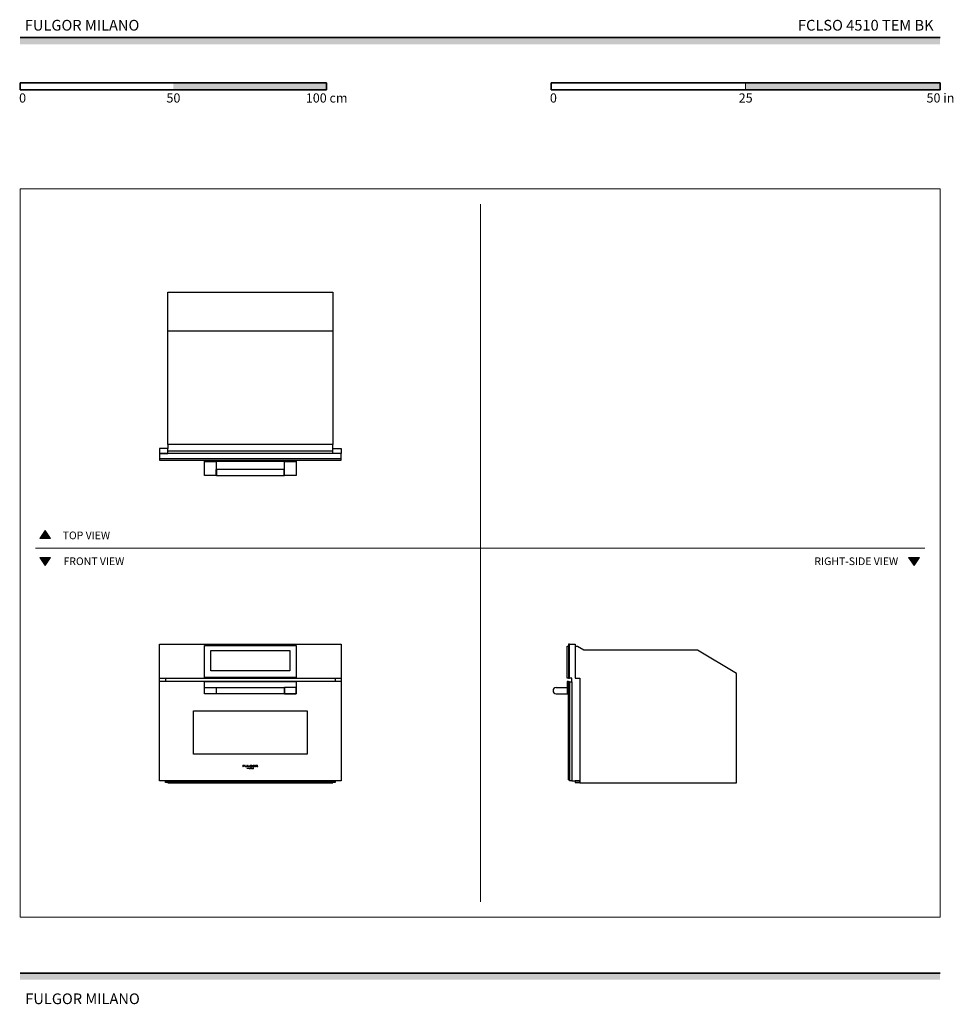
# Model space of a CAD drawing. Units: millimetres. Extents: x 1899 to 4946, y 1015 to 4229.
import ezdxf

# ---------------------------------------------------------------- set-up
doc = ezdxf.new("R2010")
doc.units = ezdxf.units.MM
for name, color, linetype, lineweight, true_color in [('Annotazioni - Testo_Num_Penna__3', 7, 'Continuous', 18, 0xff6600), ('Disegni e Immagini_Num_Penna__3', 7, 'Continuous', 18, 0xff6600), ('Disegno 2D - Generale_Num_Penna__3', 7, 'Continuous', 18, 0xff6600), ('Disegno 2D - Generale_Num_Penna__82', 7, 'Continuous', 20, 0xaaaaaa)]:
    doc.layers.add(name, color=color, linetype=linetype, lineweight=lineweight, true_color=true_color)
for name, color, linetype, lineweight in [('Disegni e Immagini_Num_Penna__1', 7, 'Continuous', 13), ('Disegni e Immagini_Num_Penna__7', 7, 'Continuous', 35), ('Disegno 2D - Generale_Num_Penna__1', 7, 'Continuous', 13)]:
    doc.layers.add(name, color=color, linetype=linetype, lineweight=lineweight)
doc.layers.add('Layer1', color=7, linetype='Continuous')
doc.styles.add('GENERATED_STYLE_1', font='arial.ttf')
doc.styles.add('GENERATED_STYLE_2', font='txt')

msp = doc.modelspace()

# ---------------------------------------------------------------- hatches: boundary and pattern name
at = {"layer": 'Disegni e Immagini_Num_Penna__7', "linetype": 'Continuous', "lineweight": 35}
for points in [[(4902.6, 4148.9), (4902.6, 4170.9), (1900, 4170.9), (1900, 4148.9)], [(2900, 4000.5), (2900, 4022.5), (2400, 4022.5), (2400, 4000.5)], [(4902.6, 4000.5), (4902.6, 4022.5), (4267.6, 4022.5), (4267.6, 4000.5)], [(4902.6, 1095.4), (4902.6, 1117.4), (1900, 1117.4), (1900, 1095.4)]]:
    msp.add_hatch(color=7, dxfattribs=at).paths.add_polyline_path(points)
at = {"layer": 'Disegno 2D - Generale_Num_Penna__3', "linetype": 'Continuous', "lineweight": 18, "true_color": 0xff6600}
for points in [[(1999.6, 2536.2), (1964.5, 2536.2), (1982.1, 2561.4)], [(1999.6, 2473.2), (1964.5, 2473.2), (1982.1, 2448)], [(4834.9, 2473.2), (4799.8, 2473.2), (4817.3, 2448)]]:
    msp.add_hatch(color=30, dxfattribs=at).paths.add_polyline_path(points)

# ---------------------------------------------------------------- linework, layer by layer
at = {"layer": 'Disegni e Immagini_Num_Penna__1', "color": 7, "linetype": 'Continuous', "lineweight": 13}
for p, q in [((1900, 3677.2), (4902.6, 3677.2)), ((1900, 3677.2), (1900, 1300)), ((4902.6, 3677.2), (4902.6, 1300)), ((1900, 1300), (4902.6, 1300))]:
    msp.add_line(p, q, dxfattribs=at)
at = {"layer": 'Disegni e Immagini_Num_Penna__3', "color": 30, "linetype": 'Continuous', "lineweight": 18, "true_color": 0xff6600}
for p, q in [((3402.6, 3627.2), (3402.6, 1350)), ((1950, 2504.7), (4852.6, 2504.7))]:
    msp.add_line(p, q, dxfattribs=at)
at = {"layer": 'Disegni e Immagini_Num_Penna__7', "color": 7, "linetype": 'Continuous', "lineweight": 35}
for p, q in [((1900, 4170.9), (4902.6, 4170.9)), ((1900, 4022.5), (1900, 4000.5)), ((1900, 4022.5), (2900, 4022.5)), ((2900, 4022.5), (2900, 4000.5)), ((3632.6, 4022.5), (3886.6, 4022.5)), ((3632.6, 4022.5), (3632.6, 4000.5)), ((4902.6, 4022.5), (4902.6, 4000.5)), ((1900, 4000.5), (2000, 4000.5)), ((3632.6, 4000.5), (4902.6, 4000.5)), ((1900, 1117.4), (4902.6, 1117.4))]:
    msp.add_line(p, q, dxfattribs=at)
at = {"layer": 'Disegni e Immagini_Num_Penna__7', "color": 7, "linetype": 'Continuous', "lineweight": 35, "flags": 128}
for points in [[(3886.6, 4022.5), (4902.6, 4022.5)], [(2000, 4000.5), (2900, 4000.5)]]:
    msp.add_lwpolyline(points, dxfattribs=at)
at = {"layer": 'Disegno 2D - Generale_Num_Penna__1', "color": 7, "linetype": 'Continuous', "lineweight": 13, "flags": 128}
for points in [[(1999.6, 2536.2), (1964.5, 2536.2), (1982.1, 2561.4)], [(1999.6, 2473.2), (1964.5, 2473.2), (1982.1, 2448)], [(4834.9, 2473.2), (4799.8, 2473.2), (4817.3, 2448)]]:
    msp.add_lwpolyline(points, close=True, dxfattribs=at)
at = {"layer": 'Disegno 2D - Generale_Num_Penna__82', "color": 253, "linetype": 'Continuous', "lineweight": 20, "true_color": 0xaaaaaa}
msp.add_line((4267.6, 4022.5), (4267.6, 4000.5), dxfattribs=at)
at = {"layer": 'Layer1'}
for p, q in [((2382.1, 3213.2), (2920.5, 3213.2)), ((2920.5, 2842.3), (2382.1, 2842.3)), ((2382.1, 2842.3), (2382.1, 2829.2)), ((2920.5, 2829.2), (2920.5, 2842.3)), ((2382.1, 2821.5), (2920.5, 2821.5)), ((2947.3, 2795.3), (2355.3, 2795.3)), ((3693.2, 2190.5), (3711.6, 2190.5)), ((3711.6, 2190.5), (3711.6, 2080.1)), ((3719.4, 2183.4), (3711.6, 2183.5)), ((3740.2, 2171.4), (3719.4, 2183.4)), ((4111.1, 2171.5), (3740.2, 2171.4)), ((4237.5, 2095.6), (4111.1, 2171.5)), ((4237.5, 1738.3), (4237.5, 2095.6)), ((2374.8, 2080.1), (2374.8, 2069.1)), ((2927.9, 2080.1), (2927.9, 2069.1)), ((3700.6, 2080.1), (3693.2, 2080.1)), ((3700.6, 2068.1), (3700.6, 2080.1)), ((3711.6, 2080.1), (3727.1, 2080.1)), ((3727.1, 2080.1), (3727.1, 1738.3)), ((2539.3, 2049.2), (2763.3, 2049.2)), ((2540.9, 2029.1), (2540.9, 2049.2)), ((2761.7, 2049.2), (2761.7, 2029.1)), ((3649.2, 2049.2), (3685.2, 2049.2)), ((3649.2, 2029.1), (3689.2, 2029.1)), ((3700.6, 1745), (3727.1, 1745)), ((3727.1, 1738.3), (3728.2, 1738.3)), ((3728.2, 1738.3), (4237.5, 1738.3))]:
    msp.add_line(p, q, dxfattribs=at)
at = {"layer": 'Layer1', "color": 0, "linetype": 'Continuous', "lineweight": 0, "extrusion": (0, 1, 0)}
for p, q in [((2631.6, 1795.7), (2626.3, 1795.7)), ((2626.3, 1790.7), (2626.3, 1795.7)), ((2626.3, 1790.7), (2627.8, 1790.7)), ((2627.8, 1793.6), (2627.8, 1794.6)), ((2627.8, 1794.6), (2631.6, 1794.6)), ((2627.8, 1793.6), (2631.6, 1793.6)), ((2627.8, 1790.7), (2627.8, 1792.7)), ((2627.8, 1792.7), (2631.6, 1792.7)), ((2631.6, 1794.6), (2631.6, 1795.7)), ((2631.6, 1792.7), (2631.6, 1793.6)), ((2633.2, 1795.7), (2634.8, 1795.7)), ((2633.2, 1792.8), (2633.2, 1795.7)), ((2633.2, 1792.8), (2633.2, 1792.6)), ((2633.2, 1792.6), (2633.3, 1792.4)), ((2633.3, 1792.4), (2633.3, 1792.2)), ((2633.3, 1792.2), (2633.4, 1792)), ((2633.4, 1792), (2633.5, 1791.8)), ((2633.5, 1791.8), (2633.6, 1791.7)), ((2633.6, 1791.7), (2633.7, 1791.6)), ((2633.7, 1791.6), (2633.9, 1791.4)), ((2633.9, 1791.4), (2634, 1791.3)), ((2634, 1791.3), (2634.3, 1791.2)), ((2634.3, 1791.2), (2634.6, 1791)), ((2635, 1790.9), (2634.6, 1791)), ((2634.8, 1792.9), (2634.8, 1795.7)), ((2634.8, 1792.7), (2634.8, 1792.9)), ((2634.8, 1792.7), (2634.8, 1792.6)), ((2634.8, 1792.5), (2634.8, 1792.6)), ((2634.8, 1792.4), (2634.8, 1792.5)), ((2634.9, 1792.4), (2634.8, 1792.4)), ((2634.9, 1792.3), (2634.9, 1792.4)), ((2635, 1792.2), (2634.9, 1792.3)), ((2635.1, 1792.1), (2635, 1792.2)), ((2635, 1792.2), (2635, 1792.2)), ((2635, 1790.9), (2635.5, 1790.8)), ((2635.3, 1792), (2635.1, 1792.1)), ((2635.4, 1791.9), (2635.3, 1792)), ((2635.6, 1791.8), (2635.4, 1791.9)), ((2635.5, 1790.8), (2636.4, 1790.7)), ((2635.6, 1791.8), (2635.9, 1791.8)), ((2636.4, 1791.7), (2635.9, 1791.8)), ((2636.4, 1791.7), (2637.3, 1791.7)), ((2636.4, 1790.7), (2637.3, 1790.7)), ((2637.9, 1791.7), (2637.3, 1791.7)), ((2637.3, 1790.7), (2638.3, 1790.7)), ((2638.3, 1791.7), (2637.9, 1791.7)), ((2638.7, 1791.8), (2638.3, 1791.7)), ((2638.3, 1790.7), (2639, 1790.8)), ((2638.9, 1791.9), (2638.7, 1791.8)), ((2639.1, 1792), (2638.9, 1791.9)), ((2639, 1790.8), (2639.5, 1791)), ((2639.3, 1792.1), (2639.1, 1792)), ((2639.4, 1792.2), (2639.3, 1792.1)), ((2639.5, 1792.3), (2639.4, 1792.2)), ((2639.6, 1792.3), (2639.5, 1792.3)), ((2639.9, 1791.1), (2639.5, 1791)), ((2639.7, 1792.5), (2639.6, 1792.4)), ((2639.6, 1792.4), (2639.6, 1792.3)), ((2639.8, 1792.8), (2639.7, 1792.7)), ((2639.7, 1792.7), (2639.7, 1792.6)), ((2639.7, 1792.6), (2639.7, 1792.6)), ((2639.7, 1792.6), (2639.7, 1792.5)), ((2641.3, 1795.7), (2639.8, 1795.7)), ((2639.8, 1795.7), (2639.8, 1792.8)), ((2639.8, 1792.8), (2639.8, 1792.8)), ((2639.9, 1791.1), (2640.2, 1791.2)), ((2640.2, 1791.2), (2640.5, 1791.4)), ((2640.5, 1791.4), (2640.7, 1791.5)), ((2640.7, 1791.5), (2640.8, 1791.6)), ((2641, 1791.8), (2640.8, 1791.6)), ((2640.8, 1783.9), (2641.4, 1787.3)), ((2640.8, 1783.9), (2641.3, 1783.9)), ((2641, 1791.8), (2641.1, 1791.9)), ((2641.1, 1791.9), (2641.2, 1792.1)), ((2641.2, 1792.3), (2641.3, 1792.4)), ((2641.2, 1792.1), (2641.2, 1792.3)), ((2641.3, 1792.7), (2641.3, 1795.7)), ((2641.3, 1792.5), (2641.3, 1792.7)), ((2641.3, 1792.5), (2641.3, 1792.4)), ((2641.6, 1786.2), (2641.3, 1783.9)), ((2641.4, 1787.3), (2641.5, 1787.3)), ((2641.5, 1787.3), (2643.1, 1784.6)), ((2643, 1783.9), (2641.6, 1786.2)), ((2644.4, 1795.7), (2642.9, 1795.7)), ((2642.9, 1795.7), (2642.9, 1790.7)), ((2642.9, 1790.7), (2648.2, 1790.7)), ((2643, 1783.9), (2643.2, 1783.9)), ((2644.6, 1787.3), (2643.1, 1784.6)), ((2644.5, 1786.2), (2643.2, 1783.9)), ((2644.4, 1791.8), (2644.4, 1795.7)), ((2644.4, 1791.8), (2648.2, 1791.8)), ((2644.8, 1783.9), (2644.5, 1786.2)), ((2644.6, 1787.3), (2644.7, 1787.3)), ((2644.7, 1787.3), (2645.3, 1783.9)), ((2645.3, 1783.9), (2644.8, 1783.9)), ((2645.9, 1787.3), (2646.4, 1787.3)), ((2645.9, 1787.3), (2645.9, 1783.9)), ((2646.4, 1783.9), (2645.9, 1783.9)), ((2646.4, 1787.3), (2646.4, 1783.9)), ((2647.7, 1787.3), (2647.2, 1787.3)), ((2647.2, 1783.9), (2647.2, 1787.3)), ((2649.2, 1783.9), (2647.2, 1783.9)), ((2647.7, 1787.3), (2647.7, 1784.3)), ((2647.7, 1784.3), (2649.2, 1784.3)), ((2648.2, 1790.7), (2648.2, 1791.8)), ((2649.1, 1793.4), (2649, 1793.3)), ((2649, 1793.3), (2649, 1793.1)), ((2649, 1793), (2649, 1793.1)), ((2649, 1793), (2649.1, 1792.8)), ((2649.1, 1793.7), (2649.2, 1793.9)), ((2649.1, 1793.7), (2649.1, 1793.6)), ((2649.1, 1793.6), (2649.1, 1793.4)), ((2649.1, 1792.8), (2649.1, 1792.6)), ((2649.1, 1792.6), (2649.2, 1792.5)), ((2649.3, 1794), (2649.2, 1793.9)), ((2649.2, 1792.5), (2649.3, 1792.3)), ((2649.2, 1784.3), (2649.2, 1783.9)), ((2649.4, 1794.2), (2649.3, 1794)), ((2649.3, 1792.3), (2649.4, 1792.2)), ((2649.3, 1783.9), (2651.2, 1787.3)), ((2649.3, 1783.9), (2649.9, 1783.9)), ((2649.6, 1794.4), (2649.4, 1794.2)), ((2649.4, 1792.2), (2649.5, 1792)), ((2649.7, 1791.8), (2649.5, 1792)), ((2649.7, 1794.6), (2649.6, 1794.4)), ((2650, 1794.7), (2649.7, 1794.6)), ((2649.7, 1791.8), (2650, 1791.6)), ((2649.9, 1783.9), (2650.5, 1785)), ((2650.2, 1794.9), (2650, 1794.7)), ((2650, 1791.6), (2650.3, 1791.4)), ((2650.2, 1794.9), (2650.4, 1795)), ((2650.6, 1791.2), (2650.3, 1791.4)), ((2650.7, 1795.1), (2650.4, 1795)), ((2652.1, 1785), (2650.5, 1785)), ((2650.6, 1791.2), (2651, 1791)), ((2651.2, 1795.3), (2650.7, 1795.1)), ((2650.7, 1785.4), (2651.3, 1786.5)), ((2650.7, 1785.4), (2651.9, 1785.4)), ((2651, 1793.5), (2651.1, 1793.6)), ((2651, 1793.4), (2651, 1793.5)), ((2651, 1793.2), (2651, 1793.4)), ((2651, 1793.1), (2651, 1793.2)), ((2651, 1793), (2651, 1793.1)), ((2651.1, 1792.9), (2651, 1793)), ((2651, 1791), (2651.5, 1790.9)), ((2651.2, 1793.8), (2651.1, 1793.7)), ((2651.1, 1793.6), (2651.1, 1793.7)), ((2651.1, 1792.9), (2651.1, 1792.8)), ((2651.2, 1792.7), (2651.1, 1792.8)), ((2651.7, 1795.5), (2651.2, 1795.3)), ((2651.2, 1793.8), (2651.3, 1793.9)), ((2651.2, 1793.8), (2651.2, 1793.8)), ((2651.2, 1792.5), (2651.2, 1792.7)), ((2651.3, 1792.4), (2651.2, 1792.5)), ((2651.4, 1787.3), (2651.2, 1787.3)), ((2651.3, 1793.9), (2651.4, 1794)), ((2651.5, 1792.3), (2651.3, 1792.4)), ((2651.4, 1786.5), (2651.3, 1786.5)), ((2651.5, 1794.2), (2651.4, 1794)), ((2653.2, 1783.9), (2651.4, 1787.3)), ((2651.9, 1785.4), (2651.4, 1786.5)), ((2651.5, 1794.2), (2651.7, 1794.2)), ((2651.5, 1792.3), (2651.6, 1792.2)), ((2651.5, 1790.9), (2652.1, 1790.8)), ((2651.8, 1792.1), (2651.6, 1792.2)), ((2652.3, 1795.6), (2651.7, 1795.5)), ((2651.7, 1794.2), (2651.9, 1794.4)), ((2652, 1792), (2651.8, 1792.1)), ((2652.2, 1794.5), (2651.9, 1794.4)), ((2652.2, 1791.9), (2652, 1792)), ((2652.8, 1790.7), (2652.1, 1790.8)), ((2652.1, 1785), (2652.7, 1783.9)), ((2652.2, 1794.5), (2652.5, 1794.5)), ((2652.2, 1791.9), (2652.5, 1791.8)), ((2652.9, 1795.7), (2652.3, 1795.6)), ((2652.5, 1794.5), (2652.8, 1794.6)), ((2652.5, 1791.8), (2652.7, 1791.7)), ((2652.9, 1791.7), (2652.7, 1791.7)), ((2652.7, 1783.9), (2653.2, 1783.9)), ((2653, 1794.6), (2652.8, 1794.6)), ((2652.8, 1790.7), (2653.3, 1790.7)), ((2653.6, 1795.7), (2652.9, 1795.7)), ((2652.9, 1791.7), (2653, 1791.7)), ((2653, 1794.6), (2653.2, 1794.6)), ((2653.2, 1791.7), (2653, 1791.7)), ((2654.2, 1794.6), (2653.2, 1794.6)), ((2653.5, 1791.7), (2653.2, 1791.7)), ((2653.3, 1790.7), (2653.6, 1790.7)), ((2653.5, 1791.7), (2653.8, 1791.7)), ((2653.6, 1795.7), (2654.9, 1795.6)), ((2653.6, 1790.7), (2654.3, 1790.7)), ((2654.2, 1791.7), (2653.8, 1791.7)), ((2653.8, 1787.3), (2653.9, 1787.3)), ((2653.8, 1787.3), (2653.8, 1783.9)), ((2653.8, 1783.9), (2654.2, 1783.9)), ((2656.5, 1784.8), (2653.9, 1787.3)), ((2654.2, 1794.6), (2655.2, 1794.5)), ((2654.7, 1791.8), (2654.2, 1791.7)), ((2654.2, 1783.9), (2654.2, 1786.4)), ((2654.2, 1786.4), (2656.7, 1783.9)), ((2654.3, 1790.7), (2655.1, 1790.8)), ((2654.9, 1791.8), (2654.7, 1791.8)), ((2655.8, 1795.4), (2654.9, 1795.6)), ((2654.9, 1793.3), (2656.7, 1793.3)), ((2654.9, 1793.3), (2654.9, 1791.8)), ((2655.1, 1790.8), (2656.7, 1791.1)), ((2656.7, 1794.1), (2655.2, 1794.5)), ((2656.7, 1795.2), (2655.8, 1795.4)), ((2656.9, 1787.3), (2656.4, 1787.3)), ((2656.5, 1784.8), (2656.4, 1787.3)), ((2656.7, 1795.2), (2656.7, 1794.1)), ((2656.7, 1791.1), (2656.7, 1793.3)), ((2656.7, 1783.9), (2656.9, 1783.9)), ((2656.9, 1783.9), (2656.9, 1787.3)), ((2657.7, 1786.1), (2657.6, 1785.6)), ((2657.6, 1785.6), (2657.7, 1785.1)), ((2657.9, 1786.6), (2657.7, 1786.1)), ((2657.7, 1785.1), (2657.9, 1784.6)), ((2658.2, 1787), (2657.9, 1786.6)), ((2657.9, 1784.6), (2658.2, 1784.3)), ((2658.3, 1786.4), (2658.1, 1786)), ((2658.1, 1785.6), (2658.1, 1786)), ((2658.1, 1785.6), (2658.1, 1785.2)), ((2658.1, 1785.2), (2658.3, 1784.9)), ((2658.7, 1787.2), (2658.2, 1787)), ((2658.2, 1784.3), (2658.7, 1784)), ((2658.4, 1793.7), (2658.3, 1793.5)), ((2658.3, 1793.4), (2658.3, 1793.5)), ((2658.3, 1793.2), (2658.3, 1793.4)), ((2658.3, 1793.2), (2658.3, 1792.9)), ((2658.3, 1792.9), (2658.3, 1792.7)), ((2658.3, 1792.7), (2658.4, 1792.5)), ((2658.6, 1786.6), (2658.3, 1786.4)), ((2658.3, 1784.9), (2658.6, 1784.6)), ((2658.5, 1794.1), (2658.4, 1793.9)), ((2658.4, 1793.9), (2658.4, 1793.7)), ((2658.5, 1792.4), (2658.4, 1792.5)), ((2658.6, 1794.2), (2658.5, 1794.1)), ((2658.5, 1792.4), (2658.6, 1792.2)), ((2658.8, 1794.4), (2658.6, 1794.2)), ((2658.6, 1792.2), (2658.7, 1792)), ((2658.9, 1786.8), (2658.6, 1786.6)), ((2658.6, 1784.6), (2658.9, 1784.4)), ((2658.7, 1792), (2658.8, 1791.9)), ((2659.2, 1787.3), (2658.7, 1787.2)), ((2658.7, 1784), (2659.2, 1783.9)), ((2658.9, 1794.5), (2658.8, 1794.4)), ((2658.8, 1791.9), (2659.1, 1791.7)), ((2659.2, 1794.8), (2658.9, 1794.5)), ((2659.3, 1786.9), (2658.9, 1786.8)), ((2658.9, 1784.4), (2659.3, 1784.3)), ((2659.1, 1791.7), (2659.4, 1791.5)), ((2659.2, 1794.8), (2659.5, 1794.9)), ((2659.7, 1787.4), (2659.2, 1787.3)), ((2659.2, 1783.9), (2659.7, 1783.8)), ((2659.7, 1787), (2659.3, 1786.9)), ((2659.3, 1784.3), (2659.7, 1784.3)), ((2659.4, 1791.5), (2659.7, 1791.3)), ((2659.9, 1795.1), (2659.5, 1794.9)), ((2659.7, 1791.3), (2660.1, 1791.1)), ((2659.7, 1787.4), (2660.2, 1787.3)), ((2660.1, 1786.9), (2659.7, 1787)), ((2659.7, 1784.3), (2660.1, 1784.3)), ((2659.7, 1783.8), (2660.2, 1783.9)), ((2660.4, 1795.3), (2659.9, 1795.1)), ((2660.1, 1791.1), (2660.4, 1791)), ((2660.4, 1786.8), (2660.1, 1786.9)), ((2660.1, 1784.3), (2660.4, 1784.4)), ((2660.7, 1787.2), (2660.2, 1787.3)), ((2660.2, 1783.9), (2660.7, 1784)), ((2660.4, 1793.7), (2660.3, 1793.6)), ((2660.3, 1793.6), (2660.3, 1793.5)), ((2660.3, 1793.5), (2660.3, 1793.3)), ((2660.3, 1793.2), (2660.3, 1793.3)), ((2660.3, 1793.3), (2660.3, 1793.3)), ((2660.3, 1793.2), (2660.3, 1793)), ((2660.3, 1793), (2660.3, 1792.9)), ((2660.3, 1792.9), (2660.3, 1792.8)), ((2660.3, 1792.8), (2660.4, 1792.7)), ((2661.1, 1795.5), (2660.4, 1795.3)), ((2660.5, 1793.9), (2660.4, 1793.8)), ((2660.4, 1793.8), (2660.4, 1793.7)), ((2660.4, 1792.7), (2660.4, 1792.6)), ((2660.4, 1792.6), (2660.5, 1792.5)), ((2660.7, 1790.9), (2660.4, 1791)), ((2660.8, 1786.6), (2660.4, 1786.8)), ((2660.4, 1784.4), (2660.8, 1784.6)), ((2660.6, 1793.9), (2660.5, 1793.9)), ((2660.5, 1792.4), (2660.5, 1792.5)), ((2660.5, 1792.4), (2660.6, 1792.4)), ((2660.7, 1794.1), (2660.6, 1793.9)), ((2660.6, 1792.4), (2660.7, 1792.2)), ((2660.8, 1794.2), (2660.7, 1794.1)), ((2660.7, 1792.2), (2660.9, 1792.1)), ((2660.7, 1790.9), (2661, 1790.9)), ((2661.1, 1786.9), (2660.7, 1787.2)), ((2660.7, 1784), (2661.1, 1784.3)), ((2661, 1794.3), (2660.8, 1794.2)), ((2661.1, 1786.3), (2660.8, 1786.6)), ((2660.8, 1784.6), (2661, 1784.9)), ((2660.9, 1792.1), (2661, 1792)), ((2661.2, 1794.4), (2661, 1794.3)), ((2661, 1792), (2661.2, 1791.9)), ((2661.4, 1790.8), (2661, 1790.9)), ((2661, 1784.9), (2661.2, 1785.2)), ((2662, 1795.6), (2661.1, 1795.5)), ((2661.5, 1786.6), (2661.1, 1786.9)), ((2661.2, 1786), (2661.1, 1786.3)), ((2661.1, 1784.3), (2661.5, 1784.6)), ((2661.4, 1794.5), (2661.2, 1794.4)), ((2661.5, 1791.9), (2661.2, 1791.9)), ((2661.3, 1785.6), (2661.2, 1786)), ((2661.2, 1785.2), (2661.3, 1785.6)), ((2661.8, 1794.5), (2661.4, 1794.5)), ((2662.1, 1790.7), (2661.4, 1790.8)), ((2661.5, 1791.9), (2661.8, 1791.8)), ((2661.7, 1786.1), (2661.5, 1786.6)), ((2661.5, 1784.6), (2661.7, 1785.1)), ((2661.8, 1785.6), (2661.7, 1786.1)), ((2661.7, 1785.1), (2661.8, 1785.6)), ((2662.2, 1794.6), (2661.8, 1794.5)), ((2661.8, 1791.8), (2662.3, 1791.7)), ((2662, 1795.6), (2662.7, 1795.7)), ((2662.1, 1790.7), (2662.7, 1790.7)), ((2662.2, 1794.6), (2662.7, 1794.6)), ((2662.7, 1791.7), (2662.3, 1791.7)), ((2663.4, 1795.6), (2662.7, 1795.7)), ((2663.2, 1794.6), (2662.7, 1794.6)), ((2662.7, 1791.7), (2663.3, 1791.7)), ((2662.7, 1790.7), (2663.5, 1790.7)), ((2663.6, 1794.6), (2663.2, 1794.6)), ((2663.3, 1791.7), (2663.7, 1791.8)), ((2664.1, 1795.5), (2663.4, 1795.6)), ((2663.5, 1790.7), (2663.9, 1790.8)), ((2664, 1794.5), (2663.6, 1794.6)), ((2664, 1791.9), (2663.7, 1791.8)), ((2664.3, 1790.8), (2663.9, 1790.8)), ((2664.2, 1794.4), (2664, 1794.5)), ((2664, 1791.9), (2664.3, 1792)), ((2664.8, 1795.4), (2664.1, 1795.5)), ((2664.4, 1794.3), (2664.2, 1794.4)), ((2664.3, 1792), (2664.5, 1792.1)), ((2664.7, 1790.9), (2664.3, 1790.8)), ((2664.4, 1794.3), (2664.6, 1794.2)), ((2664.5, 1792.1), (2664.7, 1792.2)), ((2664.7, 1794.1), (2664.6, 1794.2)), ((2664.9, 1794), (2664.7, 1794.1)), ((2664.8, 1792.3), (2664.7, 1792.2)), ((2664.7, 1790.9), (2665, 1791)), ((2665.4, 1795.2), (2664.8, 1795.4)), ((2664.8, 1792.3), (2664.9, 1792.4)), ((2664.9, 1794), (2664.9, 1793.9)), ((2665, 1793.8), (2664.9, 1793.9)), ((2664.9, 1792.4), (2665, 1792.5)), ((2665.1, 1793.7), (2665, 1793.8)), ((2665, 1792.6), (2665.1, 1792.7)), ((2665, 1792.6), (2665, 1792.5)), ((2665, 1791), (2665.6, 1791.2)), ((2665.1, 1793.6), (2665.1, 1793.7)), ((2665.1, 1793.6), (2665.1, 1793.5)), ((2665.2, 1793.4), (2665.1, 1793.5)), ((2665.2, 1793), (2665.1, 1792.9)), ((2665.1, 1792.8), (2665.1, 1792.9)), ((2665.1, 1792.7), (2665.1, 1792.8)), ((2665.2, 1793.3), (2665.2, 1793.4)), ((2665.2, 1793.2), (2665.2, 1793.3)), ((2665.2, 1793), (2665.2, 1793.2)), ((2665.2, 1793), (2665.2, 1793)), ((2665.8, 1795), (2665.4, 1795.2)), ((2665.6, 1791.2), (2666, 1791.4)), ((2666.1, 1794.9), (2665.8, 1795)), ((2666, 1791.4), (2666.3, 1791.6)), ((2666.4, 1794.7), (2666.1, 1794.9)), ((2666.3, 1791.6), (2666.5, 1791.8)), ((2666.6, 1794.5), (2666.4, 1794.7)), ((2666.7, 1791.9), (2666.5, 1791.8)), ((2666.8, 1794.3), (2666.6, 1794.5)), ((2666.7, 1791.9), (2666.8, 1792.1)), ((2666.8, 1794.3), (2666.9, 1794.2)), ((2666.8, 1792.1), (2666.9, 1792.3)), ((2667, 1794), (2666.9, 1794.2)), ((2666.9, 1792.3), (2667, 1792.4)), ((2667.1, 1793.8), (2667, 1794)), ((2667, 1792.4), (2667.1, 1792.6)), ((2667.1, 1793.6), (2667.1, 1793.8)), ((2667.2, 1793.4), (2667.1, 1793.6)), ((2667.2, 1792.9), (2667.1, 1792.8)), ((2667.1, 1792.6), (2667.1, 1792.8)), ((2667.2, 1793.2), (2667.2, 1793.4)), ((2667.2, 1792.9), (2667.2, 1793.2)), ((2668.7, 1795.7), (2672.2, 1795.7)), ((2668.7, 1793.7), (2668.7, 1795.7)), ((2668.7, 1793.7), (2668.7, 1792.8)), ((2668.7, 1790.7), (2668.7, 1792.8)), ((2668.7, 1790.7), (2670.3, 1790.7)), ((2670.3, 1794.8), (2670.3, 1793.7)), ((2670.3, 1794.8), (2671.7, 1794.8)), ((2670.3, 1793.7), (2671.2, 1793.7)), ((2670.3, 1790.7), (2670.3, 1792.8)), ((2671.2, 1792.8), (2670.3, 1792.8)), ((2671.7, 1793.7), (2671.2, 1793.7)), ((2671.2, 1792.8), (2671.7, 1792.7)), ((2671.8, 1794.8), (2671.7, 1794.8)), ((2671.7, 1793.7), (2672.1, 1793.7)), ((2671.7, 1792.7), (2671.9, 1792.6)), ((2672, 1794.8), (2671.8, 1794.8)), ((2671.9, 1792.6), (2672.2, 1792.4)), ((2672, 1794.8), (2672.2, 1794.7)), ((2672.1, 1793.7), (2672.6, 1793.9)), ((2672.7, 1795.7), (2672.2, 1795.7)), ((2672.3, 1794.7), (2672.2, 1794.7)), ((2672.3, 1792.3), (2672.2, 1792.4)), ((2672.5, 1794.6), (2672.3, 1794.7)), ((2672.3, 1792.3), (2672.5, 1792.2)), ((2672.5, 1794.6), (2672.6, 1794.6)), ((2672.5, 1792.2), (2672.6, 1791.9)), ((2672.7, 1794.5), (2672.6, 1794.6)), ((2672.6, 1793.9), (2672.7, 1793.9)), ((2672.8, 1791.7), (2672.6, 1791.9)), ((2673.1, 1795.6), (2672.7, 1795.7)), ((2672.8, 1794.4), (2672.7, 1794.5)), ((2672.7, 1794), (2672.8, 1794.1)), ((2672.7, 1793.9), (2672.7, 1794)), ((2672.8, 1794.3), (2672.8, 1794.4)), ((2672.8, 1794.3), (2672.8, 1794.2)), ((2672.8, 1794.2), (2672.8, 1794.1)), ((2673.1, 1791.2), (2672.8, 1791.7)), ((2673.1, 1795.6), (2673.8, 1795.4)), ((2673.3, 1791), (2673.1, 1791.2)), ((2673.4, 1790.9), (2673.3, 1791)), ((2673.4, 1793.1), (2673.8, 1793.2)), ((2673.4, 1793.1), (2673.6, 1793)), ((2673.5, 1790.7), (2673.4, 1790.9)), ((2673.5, 1790.7), (2676.3, 1790.7)), ((2673.5, 1790.7), (2673.5, 1790.7)), ((2673.8, 1792.9), (2673.6, 1793)), ((2674.2, 1795.2), (2673.8, 1795.4)), ((2674.2, 1793.4), (2673.8, 1793.2)), ((2674, 1792.8), (2673.8, 1792.9)), ((2674.2, 1792.6), (2674, 1792.8)), ((2674.5, 1795), (2674.2, 1795.2)), ((2674.2, 1793.4), (2674.4, 1793.6)), ((2674.5, 1792.3), (2674.2, 1792.6)), ((2674.4, 1793.6), (2674.6, 1793.8)), ((2674.6, 1794.8), (2674.5, 1795)), ((2675, 1791.6), (2674.5, 1792.3)), ((2674.7, 1794.6), (2674.6, 1794.8)), ((2674.7, 1794), (2674.6, 1793.8)), ((2674.7, 1794.6), (2674.7, 1794.4)), ((2674.7, 1794.2), (2674.7, 1794.4)), ((2674.7, 1794), (2674.7, 1794.2)), ((2675.4, 1791.2), (2675, 1791.6)), ((2675.4, 1791.2), (2675.6, 1791.1)), ((2675.9, 1790.9), (2675.6, 1791.1)), ((2676.3, 1790.7), (2675.9, 1790.9))]:
    msp.add_line(p, q, dxfattribs=at)
at = {"layer": 'Layer1'}
for points in [[(2382.1, 3339.6), (2920.5, 3339.6), (2920.5, 2842.3), (2382.1, 2842.3)], [(2355.3, 2813.7), (2382.1, 2813.7), (2382.1, 2829.2), (2355.3, 2829.2)], [(2947.3, 2813.7), (2920.5, 2813.7), (2920.5, 2829.2), (2947.3, 2829.2)], [(2355.3, 2791.3), (2947.3, 2791.3), (2947.3, 2813.7), (2355.3, 2813.7)], [(2501.3, 2791.3), (2801.3, 2791.3), (2801.3, 2787.3), (2501.3, 2787.3)], [(2501.3, 2787.3), (2539.3, 2787.3), (2539.3, 2741.3), (2501.3, 2741.3)], [(2763.3, 2787.3), (2801.3, 2787.3), (2801.3, 2741.3), (2763.3, 2741.3)], [(2540.9, 2741.3), (2539.3, 2741.3), (2539.3, 2761.3), (2540.9, 2761.3)], [(2761.7, 2761.3), (2540.9, 2761.3), (2540.9, 2741.3), (2761.7, 2741.3)], [(2763.3, 2761.3), (2761.7, 2761.3), (2761.7, 2741.3), (2763.3, 2741.3)], [(2355.3, 2190.5), (2947.3, 2190.5), (2947.3, 1745), (2355.3, 1745)], [(2501.3, 2186.1), (2801.3, 2186.1), (2801.3, 2082.1), (2501.3, 2082.1)], [(3689.2, 2080.1), (3693.2, 2080.1), (3693.2, 2190.5), (3689.2, 2190.5)], [(2522.3, 2170.1), (2780.3, 2170.1), (2780.3, 2104.3), (2522.3, 2104.3)], [(3685.2, 2184.1), (3689.2, 2184.1), (3689.2, 2080.1), (3685.2, 2080.1)], [(2355.3, 2080.1), (2947.3, 2080.1), (2947.3, 2069.1), (2355.3, 2069.1)], [(2501.3, 2069.1), (2801.3, 2069.1), (2801.3, 2029.1), (2501.3, 2029.1)], [(3689.2, 2069.2), (3685.2, 2069.2), (3685.2, 2029.1), (3689.2, 2029.1)], [(3689.2, 2069.2), (3693.2, 2069.2), (3693.2, 1748.3), (3689.2, 1748.3)], [(3693.2, 2068.1), (3700.6, 2068.1), (3700.6, 1745), (3693.2, 1745)], [(2501.3, 2049.2), (2539.3, 2049.2), (2539.3, 2029.1), (2501.3, 2029.1)], [(2801.3, 2049.2), (2763.3, 2049.2), (2763.3, 2029.1), (2801.3, 2029.1)], [(2466.3, 1973.3), (2836.3, 1973.3), (2836.3, 1831.3), (2466.3, 1831.3)], [(2374.8, 1745), (2927.9, 1745), (2927.9, 1739.3), (2374.8, 1739.3)], [(2920.5, 1739.3), (2382.1, 1739.3), (2382.1, 1738.3), (2920.5, 1738.3)], [(3727.1, 1745), (3711.6, 1745), (3711.6, 1739.3), (3727.1, 1739.3)]]:
    msp.add_lwpolyline(points, close=True, dxfattribs=at)
msp.add_arc((3649.2, 2039.2), 10, 90.0002, 269.9998, dxfattribs=at)

# ---------------------------------------------------------------- texts
at = {"layer": 'Annotazioni - Testo_Num_Penna__3', "color": 30, "linetype": 'Continuous', "lineweight": 18, "true_color": 0xff6600, "attachment_point": 2, "style": 'GENERATED_STYLE_2'}
for s, insert, char_height in [('\\A1;{\\pqc;\\fArial|b1|i0|c0|p34;FULGOR MILANO}', (2102.2, 4228.5), 35), ('\\A1;FCLSO 4510 TEM BK', (4659.9, 4228.5), 35), ('\\A1;{\\pqc;\\fArial|b1|i0|c0|p34;TOP VIEW}', (2116.3, 2558.4), 25), ('\\A1;{\\pqc;\\fArial|b1|i0|c0|p34;FRONT VIEW}', (2140.8, 2474), 25), ('\\A1;{\\pqc;\\fArial|b1|i0|c0|p34;RIGHT-SIDE VIEW}', (4628.9, 2474), 25), ('\\A1;{\\pqc;\\fArial|b1|i0|c0|p34;FULGOR MILANO}', (2103.7, 1050.9), 35)]:
    msp.add_mtext(s, dxfattribs=dict(at, insert=insert, char_height=char_height))
at = {"layer": 'Disegni e Immagini_Num_Penna__7', "color": 7, "linetype": 'Continuous', "lineweight": 35, "char_height": 30, "attachment_point": 7, "style": 'GENERATED_STYLE_1'}
for s, insert in [('\\A1;{\\pql;\\fArial|b0|i0|c0|p34;0}', (1896.6, 3958.7)), ('\\A1;{\\pql;\\fArial|b0|i0|c0|p34;50}', (2377.6, 3958.7)), ('\\A1;{\\pql;\\fArial|b0|i0|c0|p34;100 cm}', (2832.4, 3958.7)), ('\\A1;{\\pql;\\fArial|b0|i0|c0|p34;0}', (3629.1, 3958.7)), ('\\A1;{\\pql;\\fArial|b0|i0|c0|p34;25}', (4245.2, 3958.7)), ('\\A1;{\\pql;\\fArial|b0|i0|c0|p34;50 in}', (4858.2, 3958.7))]:
    msp.add_mtext(s, dxfattribs=dict(at, insert=insert))

doc.saveas('drawing.dxf')
